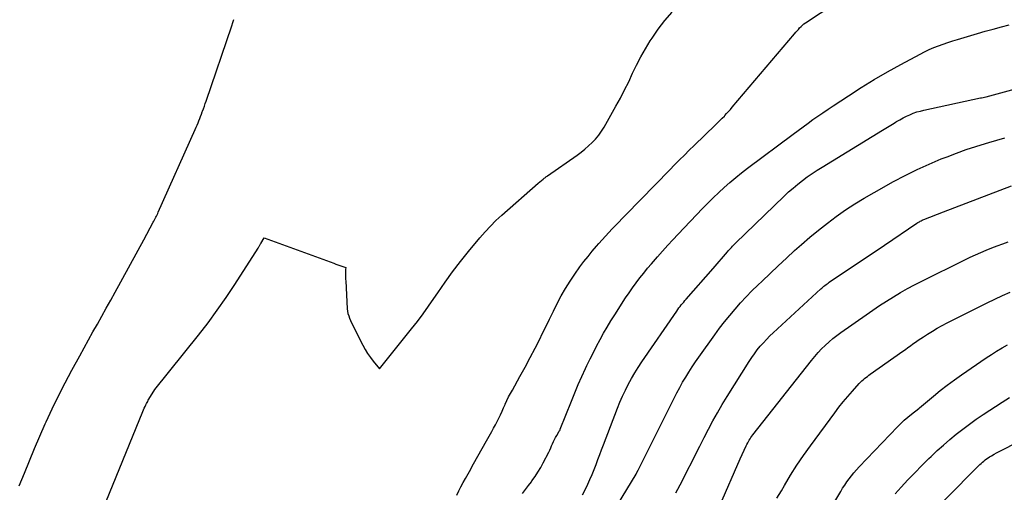
# Model space of a CAD drawing. Units: inches. Extents: x 2612369 to 2615133, y 1504482 to 1507367.
# Drawn here: x 2614302 to 2614412, y 1504585 to 1504638 of the extents above; entities that cross this region are included whole.
import ezdxf

# ---------------------------------------------------------------- set-up
doc = ezdxf.new("R2010")
doc.units = ezdxf.units.IN
doc.header["$MEASUREMENT"] = 0
doc.layers.add('Tile_2735_03_NE_contour_2ft', color=81, linetype='Continuous')

msp = doc.modelspace()

# ---------------------------------------------------------------- linework, layer by layer
at = {"layer": 'Tile_2735_03_NE_contour_2ft'}
for points in [[(2614350.8, 1504584.84, 7826), (2614351.03, 1504585.32, 7826), (2614351.26, 1504585.79, 7826), (2614351.51, 1504586.26, 7826), (2614351.77, 1504586.72, 7826), (2614352.21, 1504587.51, 7826), (2614352.69, 1504588.37, 7826), (2614353.17, 1504589.22, 7826), (2614353.66, 1504590.07, 7826), (2614354.14, 1504590.93, 7826), (2614354.74, 1504591.97, 7826), (2614354.94, 1504592.34, 7826), (2614355.14, 1504592.71, 7826), (2614355.33, 1504593.09, 7826), (2614355.52, 1504593.47, 7826), (2614355.7, 1504593.85, 7826), (2614355.88, 1504594.24, 7826), (2614356.05, 1504594.62, 7826), (2614356.22, 1504595.01, 7826), (2614356.24, 1504595.05, 7826), (2614356.43, 1504595.45, 7826), (2614356.62, 1504595.85, 7826), (2614356.83, 1504596.24, 7826), (2614357.04, 1504596.63, 7826), (2614357.89, 1504598.13, 7826), (2614358.47, 1504599.19, 7826), (2614359.05, 1504600.26, 7826), (2614359.6, 1504601.34, 7826), (2614360.15, 1504602.42, 7826), (2614360.36, 1504602.86, 7826), (2614360.79, 1504603.73, 7826), (2614361.22, 1504604.59, 7826), (2614361.65, 1504605.46, 7826), (2614362.08, 1504606.32, 7826), (2614362.53, 1504607.18, 7826), (2614363, 1504608.01, 7826), (2614363.52, 1504608.83, 7826), (2614364.06, 1504609.63, 7826), (2614364.63, 1504610.43, 7826), (2614365.07, 1504611.03, 7826), (2614365.53, 1504611.62, 7826), (2614366, 1504612.2, 7826), (2614366.48, 1504612.77, 7826), (2614366.75, 1504613.07, 7826), (2614367.11, 1504613.48, 7826), (2614367.48, 1504613.89, 7826), (2614367.86, 1504614.29, 7826), (2614368.23, 1504614.69, 7826), (2614368.62, 1504615.08, 7826), (2614369, 1504615.47, 7826), (2614369.38, 1504615.87, 7826), (2614369.76, 1504616.26, 7826), (2614373.06, 1504619.64, 7826), (2614373.61, 1504620.2, 7826), (2614374.15, 1504620.76, 7826), (2614374.7, 1504621.32, 7826), (2614375.24, 1504621.87, 7826), (2614375.79, 1504622.43, 7826), (2614376.34, 1504622.98, 7826), (2614376.9, 1504623.53, 7826), (2614377.46, 1504624.07, 7826), (2614379.84, 1504626.38, 7826), (2614380.09, 1504626.62, 7826), (2614380.34, 1504626.87, 7826), (2614380.58, 1504627.11, 7826), (2614380.83, 1504627.36, 7826), (2614380.88, 1504627.41, 7826), (2614381.09, 1504627.64, 7826), (2614381.31, 1504627.87, 7826), (2614381.52, 1504628.1, 7826), (2614381.72, 1504628.34, 7826), (2614388.71, 1504636.58, 7826), (2614388.85, 1504636.75, 7826), (2614388.99, 1504636.92, 7826), (2614389.14, 1504637.08, 7826), (2614389.28, 1504637.24, 7826), (2614389.44, 1504637.4, 7826), (2614389.6, 1504637.55, 7826), (2614389.77, 1504637.68, 7826), (2614389.94, 1504637.81, 7826), (2614394.99, 1504641.16, 7826)], [(2614301.7, 1504585.9, 7822), (2614302.28, 1504587.29, 7822), (2614302.84, 1504588.69, 7822), (2614303.42, 1504590.08, 7822), (2614304.02, 1504591.47, 7822), (2614304.62, 1504592.85, 7822), (2614304.72, 1504593.06, 7822), (2614305.4, 1504594.53, 7822), (2614306.11, 1504595.99, 7822), (2614306.85, 1504597.43, 7822), (2614307.61, 1504598.87, 7822), (2614308.48, 1504600.46, 7822), (2614308.98, 1504601.35, 7822), (2614309.47, 1504602.25, 7822), (2614309.97, 1504603.14, 7822), (2614310.47, 1504604.03, 7822), (2614310.97, 1504604.92, 7822), (2614311.46, 1504605.81, 7822), (2614311.96, 1504606.71, 7822), (2614312.45, 1504607.6, 7822), (2614315.66, 1504613.46, 7822), (2614316.73, 1504615.44, 7822), (2614316.81, 1504615.58, 7822), (2614316.88, 1504615.72, 7822), (2614316.95, 1504615.86, 7822), (2614317.02, 1504616, 7822), (2614317.09, 1504616.14, 7822), (2614317.16, 1504616.28, 7822), (2614317.23, 1504616.42, 7822), (2614317.29, 1504616.56, 7822), (2614321.44, 1504625.85, 7822), (2614321.55, 1504626.09, 7822), (2614321.65, 1504626.33, 7822), (2614321.76, 1504626.58, 7822), (2614321.86, 1504626.82, 7822), (2614321.96, 1504627.07, 7822), (2614322.05, 1504627.31, 7822), (2614322.14, 1504627.56, 7822), (2614322.24, 1504627.81, 7822), (2614322.26, 1504627.89, 7822), (2614322.37, 1504628.18, 7822), (2614322.47, 1504628.47, 7822), (2614322.57, 1504628.75, 7822), (2614322.67, 1504629.04, 7822), (2614325.54, 1504637.48, 7822), (2614325.66, 1504637.83, 7822), (2614325.77, 1504638.18, 7822)], [(2614311.06, 1504583.22, 7824), (2614315.57, 1504594.21, 7824), (2614315.65, 1504594.41, 7824), (2614315.73, 1504594.6, 7824), (2614315.82, 1504594.79, 7824), (2614315.91, 1504594.98, 7824), (2614315.97, 1504595.1, 7824), (2614316.04, 1504595.23, 7824), (2614316.11, 1504595.36, 7824), (2614316.18, 1504595.48, 7824), (2614316.25, 1504595.61, 7824), (2614316.9, 1504596.7, 7824), (2614321.81, 1504602.8, 7824), (2614322.88, 1504604.18, 7824), (2614323.92, 1504605.58, 7824), (2614324.92, 1504607.01, 7824), (2614325.89, 1504608.47, 7824), (2614328.51, 1504612.55, 7824), (2614328.55, 1504612.61, 7824), (2614328.59, 1504612.68, 7824), (2614328.63, 1504612.75, 7824), (2614328.67, 1504612.81, 7824), (2614328.71, 1504612.88, 7824), (2614328.75, 1504612.95, 7824), (2614328.78, 1504613.02, 7824), (2614328.82, 1504613.08, 7824), (2614329.17, 1504613.71, 7824), (2614337, 1504610.84, 7824), (2614337.22, 1504610.76, 7824), (2614337.44, 1504610.67, 7824), (2614337.67, 1504610.6, 7824), (2614337.89, 1504610.52, 7824), (2614338.33, 1504610.36, 7824), (2614338.31, 1504610.13, 7824), (2614338.31, 1504610.02, 7824), (2614338.3, 1504609.9, 7824), (2614338.3, 1504609.78, 7824), (2614338.3, 1504609.67, 7824), (2614338.3, 1504609.55, 7824), (2614338.31, 1504609.38, 7824), (2614338.31, 1504609.21, 7824), (2614338.32, 1504609.04, 7824), (2614338.33, 1504608.86, 7824), (2614338.51, 1504605.75, 7824), (2614338.54, 1504605.48, 7824), (2614338.59, 1504605.2, 7824), (2614338.67, 1504604.94, 7824), (2614338.77, 1504604.68, 7824), (2614339, 1504604.16, 7824), (2614340.26, 1504601.67, 7824), (2614340.51, 1504601.19, 7824), (2614340.79, 1504600.73, 7824), (2614341.1, 1504600.28, 7824), (2614341.43, 1504599.85, 7824), (2614342.11, 1504599, 7824), (2614345.73, 1504603.49, 7824), (2614346.38, 1504604.32, 7824), (2614347.01, 1504605.16, 7824), (2614347.62, 1504606.02, 7824), (2614348.22, 1504606.88, 7824), (2614348.66, 1504607.53, 7824), (2614349.48, 1504608.72, 7824), (2614350.33, 1504609.89, 7824), (2614351.21, 1504611.03, 7824), (2614352.11, 1504612.16, 7824), (2614353.39, 1504613.7, 7824), (2614353.97, 1504614.37, 7824), (2614354.57, 1504615.01, 7824), (2614355.2, 1504615.63, 7824), (2614355.85, 1504616.23, 7824), (2614359.94, 1504619.82, 7824), (2614360.5, 1504620.29, 7824), (2614360.56, 1504620.34, 7824), (2614360.62, 1504620.39, 7824), (2614360.69, 1504620.43, 7824), (2614360.75, 1504620.48, 7824), (2614360.81, 1504620.52, 7824), (2614360.88, 1504620.57, 7824), (2614360.94, 1504620.61, 7824), (2614361, 1504620.66, 7824), (2614364.3, 1504622.96, 7824), (2614364.75, 1504623.29, 7824), (2614365.18, 1504623.64, 7824), (2614365.6, 1504624, 7824), (2614366.01, 1504624.38, 7824), (2614366.38, 1504624.78, 7824), (2614366.74, 1504625.2, 7824), (2614367.05, 1504625.65, 7824), (2614367.35, 1504626.12, 7824), (2614368.66, 1504628.45, 7824), (2614369.16, 1504629.36, 7824), (2614369.64, 1504630.28, 7824), (2614370.1, 1504631.21, 7824), (2614370.53, 1504632.15, 7824), (2614370.98, 1504633.08, 7824), (2614371.45, 1504634, 7824), (2614371.97, 1504634.9, 7824), (2614372.51, 1504635.78, 7824), (2614372.72, 1504636.1, 7824), (2614373.42, 1504637.11, 7824), (2614374.17, 1504638.07, 7824), (2614374.98, 1504638.99, 7824)], [(2614358.19, 1504585.02, 7828), (2614358.51, 1504585.46, 7828), (2614358.84, 1504585.91, 7828), (2614359.17, 1504586.35, 7828), (2614359.23, 1504586.43, 7828), (2614359.58, 1504586.92, 7828), (2614359.91, 1504587.42, 7828), (2614360.22, 1504587.93, 7828), (2614360.5, 1504588.46, 7828), (2614361.12, 1504589.67, 7828), (2614361.24, 1504589.9, 7828), (2614361.35, 1504590.14, 7828), (2614361.45, 1504590.37, 7828), (2614361.56, 1504590.6, 7828), (2614361.66, 1504590.84, 7828), (2614361.77, 1504591.07, 7828), (2614361.89, 1504591.3, 7828), (2614362.02, 1504591.52, 7828), (2614362.31, 1504592.02, 7828), (2614362.32, 1504592.04, 7828), (2614362.33, 1504592.06, 7828), (2614362.34, 1504592.08, 7828), (2614362.35, 1504592.09, 7828), (2614362.39, 1504592.17, 7828), (2614362.39, 1504592.19, 7828), (2614362.4, 1504592.21, 7828), (2614362.41, 1504592.23, 7828), (2614362.42, 1504592.25, 7828), (2614363.66, 1504595.38, 7828), (2614364.04, 1504596.31, 7828), (2614364.43, 1504597.23, 7828), (2614364.84, 1504598.14, 7828), (2614365.25, 1504599.04, 7828), (2614365.41, 1504599.38, 7828), (2614365.77, 1504600.11, 7828), (2614366.13, 1504600.84, 7828), (2614366.5, 1504601.56, 7828), (2614366.88, 1504602.28, 7828), (2614367.27, 1504602.99, 7828), (2614367.67, 1504603.69, 7828), (2614368.09, 1504604.39, 7828), (2614368.53, 1504605.07, 7828), (2614369.75, 1504606.96, 7828), (2614370.14, 1504607.53, 7828), (2614370.53, 1504608.1, 7828), (2614370.94, 1504608.65, 7828), (2614371.35, 1504609.2, 7828), (2614371.78, 1504609.74, 7828), (2614372.21, 1504610.28, 7828), (2614372.66, 1504610.8, 7828), (2614373.11, 1504611.32, 7828), (2614373.33, 1504611.58, 7828), (2614373.9, 1504612.22, 7828), (2614374.48, 1504612.86, 7828), (2614375.06, 1504613.49, 7828), (2614375.65, 1504614.12, 7828), (2614378.39, 1504616.99, 7828), (2614378.98, 1504617.6, 7828), (2614379.59, 1504618.19, 7828), (2614380.2, 1504618.78, 7828), (2614380.82, 1504619.35, 7828), (2614381.46, 1504619.91, 7828), (2614382.11, 1504620.46, 7828), (2614382.77, 1504620.99, 7828), (2614383.44, 1504621.5, 7828), (2614388.56, 1504625.34, 7828), (2614389.11, 1504625.74, 7828), (2614389.66, 1504626.15, 7828), (2614390.22, 1504626.55, 7828), (2614390.78, 1504626.95, 7828), (2614391.34, 1504627.34, 7828), (2614391.9, 1504627.73, 7828), (2614392.47, 1504628.11, 7828), (2614393.04, 1504628.49, 7828), (2614394.76, 1504629.63, 7828), (2614396.2, 1504630.56, 7828), (2614397.65, 1504631.46, 7828), (2614399.14, 1504632.32, 7828), (2614400.64, 1504633.15, 7828), (2614402.81, 1504634.31, 7828), (2614403.31, 1504634.57, 7828), (2614403.82, 1504634.81, 7828), (2614404.34, 1504635.03, 7828), (2614404.86, 1504635.24, 7828), (2614405.39, 1504635.43, 7828), (2614405.93, 1504635.62, 7828), (2614406.46, 1504635.79, 7828), (2614407, 1504635.95, 7828), (2614409.23, 1504636.6, 7828), (2614410.12, 1504636.86, 7828), (2614411.02, 1504637.11, 7828), (2614411.92, 1504637.35, 7828), (2614412.81, 1504637.59, 7828)], [(2614364.92, 1504584.88, 7830), (2614365.12, 1504585.28, 7830), (2614365.5, 1504586.06, 7830), (2614365.75, 1504586.6, 7830), (2614366, 1504587.15, 7830), (2614366.22, 1504587.7, 7830), (2614366.44, 1504588.26, 7830), (2614366.64, 1504588.82, 7830), (2614366.85, 1504589.38, 7830), (2614367.06, 1504589.93, 7830), (2614367.27, 1504590.49, 7830), (2614368.83, 1504594.58, 7830), (2614369.11, 1504595.26, 7830), (2614369.4, 1504595.94, 7830), (2614369.72, 1504596.61, 7830), (2614370.05, 1504597.26, 7830), (2614370.41, 1504597.91, 7830), (2614370.78, 1504598.55, 7830), (2614371.17, 1504599.17, 7830), (2614371.58, 1504599.78, 7830), (2614375.5, 1504605.48, 7830), (2614375.62, 1504605.65, 7830), (2614375.74, 1504605.83, 7830), (2614375.87, 1504606, 7830), (2614376, 1504606.17, 7830), (2614376.14, 1504606.34, 7830), (2614376.27, 1504606.5, 7830), (2614376.41, 1504606.66, 7830), (2614376.55, 1504606.83, 7830), (2614379.56, 1504610.24, 7830), (2614381.19, 1504612.14, 7830), (2614381.3, 1504612.26, 7830), (2614381.41, 1504612.39, 7830), (2614381.52, 1504612.51, 7830), (2614381.64, 1504612.63, 7830), (2614381.75, 1504612.75, 7830), (2614381.86, 1504612.87, 7830), (2614381.98, 1504612.99, 7830), (2614382.1, 1504613.1, 7830), (2614387.55, 1504618.38, 7830), (2614388.04, 1504618.84, 7830), (2614388.54, 1504619.28, 7830), (2614389.06, 1504619.71, 7830), (2614389.59, 1504620.13, 7830), (2614390.13, 1504620.52, 7830), (2614390.68, 1504620.91, 7830), (2614391.24, 1504621.28, 7830), (2614391.81, 1504621.64, 7830), (2614398.57, 1504625.76, 7830), (2614398.95, 1504625.99, 7830), (2614399.34, 1504626.23, 7830), (2614399.72, 1504626.46, 7830), (2614400.1, 1504626.7, 7830), (2614400.16, 1504626.73, 7830), (2614400.52, 1504626.94, 7830), (2614400.89, 1504627.15, 7830), (2614401.26, 1504627.33, 7830), (2614401.64, 1504627.51, 7830), (2614402.03, 1504627.67, 7830), (2614402.42, 1504627.81, 7830), (2614402.83, 1504627.92, 7830), (2614403.23, 1504628.02, 7830), (2614409.59, 1504629.38, 7830), (2614409.69, 1504629.39, 7830), (2614410.23, 1504629.5, 7830), (2614417.22, 1504631.4, 7830)], [(2614367.25, 1504581.18, 7832), (2614370.93, 1504587.21, 7832), (2614370.98, 1504587.3, 7832), (2614371.16, 1504587.65, 7832), (2614375.2, 1504595.73, 7832), (2614375.51, 1504596.33, 7832), (2614375.82, 1504596.92, 7832), (2614376.15, 1504597.5, 7832), (2614376.49, 1504598.08, 7832), (2614376.85, 1504598.65, 7832), (2614377.21, 1504599.22, 7832), (2614377.59, 1504599.78, 7832), (2614377.97, 1504600.33, 7832), (2614379.75, 1504602.81, 7832), (2614380.3, 1504603.55, 7832), (2614380.86, 1504604.29, 7832), (2614381.44, 1504605, 7832), (2614382.04, 1504605.71, 7832), (2614382.66, 1504606.4, 7832), (2614383.29, 1504607.08, 7832), (2614383.93, 1504607.74, 7832), (2614384.59, 1504608.39, 7832), (2614385.06, 1504608.84, 7832), (2614385.96, 1504609.71, 7832), (2614386.88, 1504610.57, 7832), (2614387.8, 1504611.42, 7832), (2614388.72, 1504612.26, 7832), (2614389.49, 1504612.94, 7832), (2614390.44, 1504613.77, 7832), (2614391.4, 1504614.57, 7832), (2614392.39, 1504615.34, 7832), (2614393.39, 1504616.1, 7832), (2614394.42, 1504616.82, 7832), (2614395.47, 1504617.51, 7832), (2614396.54, 1504618.16, 7832), (2614397.63, 1504618.79, 7832), (2614399.81, 1504620, 7832), (2614401.13, 1504620.69, 7832), (2614402.46, 1504621.35, 7832), (2614403.81, 1504621.96, 7832), (2614405.18, 1504622.54, 7832), (2614405.83, 1504622.8, 7832), (2614406.89, 1504623.21, 7832), (2614407.96, 1504623.6, 7832), (2614409.04, 1504623.95, 7832), (2614410.13, 1504624.28, 7832), (2614410.51, 1504624.39, 7832), (2614411.41, 1504624.65, 7832), (2614412.32, 1504624.9, 7832)], [(2614375.4, 1504585.1, 7834), (2614376.08, 1504586.41, 7834), (2614376.75, 1504587.72, 7834), (2614377.13, 1504588.47, 7834), (2614377.6, 1504589.41, 7834), (2614378.08, 1504590.35, 7834), (2614378.56, 1504591.29, 7834), (2614379.05, 1504592.23, 7834), (2614379.54, 1504593.16, 7834), (2614380.06, 1504594.08, 7834), (2614380.59, 1504594.99, 7834), (2614381.14, 1504595.89, 7834), (2614383.61, 1504599.83, 7834), (2614383.9, 1504600.27, 7834), (2614384.21, 1504600.7, 7834), (2614384.53, 1504601.12, 7834), (2614384.86, 1504601.53, 7834), (2614385.21, 1504601.93, 7834), (2614385.57, 1504602.31, 7834), (2614385.94, 1504602.69, 7834), (2614386.32, 1504603.05, 7834), (2614391.67, 1504607.97, 7834), (2614391.78, 1504608.07, 7834), (2614391.89, 1504608.17, 7834), (2614392.01, 1504608.26, 7834), (2614392.12, 1504608.36, 7834), (2614392.24, 1504608.45, 7834), (2614392.36, 1504608.53, 7834), (2614392.49, 1504608.62, 7834), (2614392.61, 1504608.71, 7834), (2614398.82, 1504612.88, 7834), (2614402.45, 1504615.34, 7834), (2614402.54, 1504615.4, 7834), (2614402.63, 1504615.46, 7834), (2614402.73, 1504615.51, 7834), (2614402.82, 1504615.57, 7834), (2614402.92, 1504615.62, 7834), (2614403.02, 1504615.66, 7834), (2614403.12, 1504615.71, 7834), (2614403.22, 1504615.75, 7834), (2614405.44, 1504616.62, 7834), (2614413.05, 1504619.53, 7834)], [(2614380.31, 1504583.67, 7836), (2614382.61, 1504588.92, 7836), (2614383.29, 1504590.37, 7836), (2614383.37, 1504590.53, 7836), (2614383.45, 1504590.69, 7836), (2614383.54, 1504590.85, 7836), (2614383.63, 1504591, 7836), (2614383.73, 1504591.15, 7836), (2614383.82, 1504591.3, 7836), (2614383.93, 1504591.45, 7836), (2614384.04, 1504591.59, 7836), (2614390.61, 1504599.95, 7836), (2614390.98, 1504600.39, 7836), (2614391.35, 1504600.82, 7836), (2614391.75, 1504601.24, 7836), (2614392.15, 1504601.64, 7836), (2614392.58, 1504602.02, 7836), (2614393.01, 1504602.39, 7836), (2614393.46, 1504602.75, 7836), (2614393.92, 1504603.09, 7836), (2614396.74, 1504605.08, 7836), (2614397.49, 1504605.6, 7836), (2614398.25, 1504606.11, 7836), (2614399.02, 1504606.6, 7836), (2614399.8, 1504607.09, 7836), (2614400.59, 1504607.55, 7836), (2614401.38, 1504608, 7836), (2614402.19, 1504608.43, 7836), (2614403, 1504608.85, 7836), (2614407.81, 1504611.23, 7836), (2614408.41, 1504611.52, 7836), (2614409.01, 1504611.8, 7836), (2614409.61, 1504612.06, 7836), (2614410.22, 1504612.32, 7836), (2614410.84, 1504612.56, 7836), (2614411.46, 1504612.8, 7836), (2614412.08, 1504613.03, 7836), (2614412.7, 1504613.26, 7836)], [(2614386.74, 1504584.5, 7838), (2614387.23, 1504585.34, 7838), (2614387.58, 1504585.94, 7838), (2614388.27, 1504587.07, 7838), (2614388.98, 1504588.19, 7838), (2614389.72, 1504589.28, 7838), (2614390.49, 1504590.36, 7838), (2614393.22, 1504594.06, 7838), (2614393.69, 1504594.69, 7838), (2614394.18, 1504595.3, 7838), (2614394.69, 1504595.9, 7838), (2614395.2, 1504596.49, 7838), (2614395.98, 1504597.36, 7838), (2614396.12, 1504597.51, 7838), (2614396.26, 1504597.65, 7838), (2614396.41, 1504597.78, 7838), (2614396.57, 1504597.91, 7838), (2614396.72, 1504598.04, 7838), (2614396.88, 1504598.16, 7838), (2614397.04, 1504598.28, 7838), (2614397.21, 1504598.4, 7838), (2614400.86, 1504600.97, 7838), (2614401.15, 1504601.17, 7838), (2614401.43, 1504601.38, 7838), (2614401.72, 1504601.59, 7838), (2614402, 1504601.8, 7838), (2614402.29, 1504602.01, 7838), (2614402.58, 1504602.21, 7838), (2614402.87, 1504602.41, 7838), (2614403.17, 1504602.61, 7838), (2614403.64, 1504602.91, 7838), (2614404.18, 1504603.24, 7838), (2614404.73, 1504603.56, 7838), (2614405.29, 1504603.86, 7838), (2614405.85, 1504604.15, 7838), (2614410.34, 1504606.4, 7838), (2614411.19, 1504606.82, 7838), (2614412.05, 1504607.23, 7838), (2614412.92, 1504607.62, 7838)], [(2614391.5, 1504581.23, 7840), (2614393.89, 1504585.24, 7840), (2614394.11, 1504585.61, 7840), (2614394.35, 1504585.97, 7840), (2614394.59, 1504586.33, 7840), (2614394.85, 1504586.68, 7840), (2614395.11, 1504587.02, 7840), (2614395.38, 1504587.36, 7840), (2614395.67, 1504587.69, 7840), (2614395.96, 1504588, 7840), (2614400.25, 1504592.49, 7840), (2614400.62, 1504592.87, 7840), (2614401.01, 1504593.23, 7840), (2614401.42, 1504593.58, 7840), (2614401.83, 1504593.92, 7840), (2614402.66, 1504594.57, 7840), (2614402.75, 1504594.64, 7840), (2614404.29, 1504595.93, 7840), (2614405.06, 1504596.56, 7840), (2614405.85, 1504597.18, 7840), (2614406.65, 1504597.77, 7840), (2614407.46, 1504598.34, 7840), (2614410.22, 1504600.24, 7840), (2614410.8, 1504600.63, 7840), (2614411.39, 1504601, 7840), (2614412, 1504601.35, 7840), (2614412.61, 1504601.68, 7840)], [(2614400.02, 1504584.97, 7842), (2614400.69, 1504585.72, 7842), (2614401.44, 1504586.55, 7842), (2614402.2, 1504587.36, 7842), (2614402.98, 1504588.16, 7842), (2614403.78, 1504588.95, 7842), (2614404.03, 1504589.19, 7842), (2614404.72, 1504589.83, 7842), (2614405.41, 1504590.46, 7842), (2614406.13, 1504591.07, 7842), (2614406.85, 1504591.67, 7842), (2614407.59, 1504592.25, 7842), (2614408.34, 1504592.81, 7842), (2614409.11, 1504593.35, 7842), (2614409.89, 1504593.88, 7842), (2614412, 1504595.26, 7842), (2614412.83, 1504595.79, 7842)], [(2614402.05, 1504580.77, 7844), (2614409.37, 1504588.13, 7844), (2614409.51, 1504588.27, 7844), (2614409.66, 1504588.4, 7844), (2614409.8, 1504588.54, 7844), (2614409.95, 1504588.66, 7844), (2614410.11, 1504588.79, 7844), (2614410.27, 1504588.91, 7844), (2614410.43, 1504589.02, 7844), (2614410.59, 1504589.13, 7844), (2614410.81, 1504589.26, 7844), (2614411.1, 1504589.43, 7844), (2614411.38, 1504589.6, 7844), (2614411.67, 1504589.75, 7844), (2614411.96, 1504589.9, 7844), (2614418.94, 1504593.45, 7844)]]:
    msp.add_polyline3d(points, dxfattribs=at)

doc.saveas('drawing.dxf')
